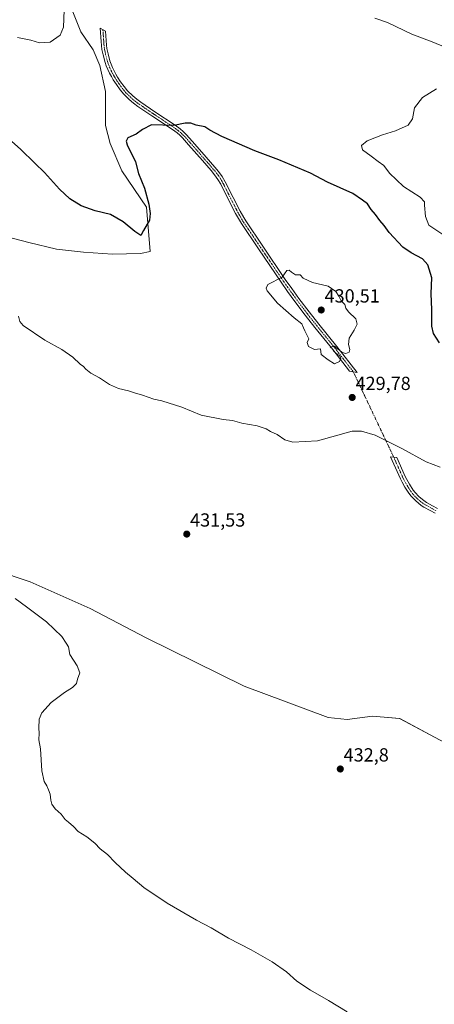
# Model space of a CAD drawing. Units: metres. Extents: x 594272 to 597740, y 4694370 to 4696730.
# Drawn here: x 597080 to 597299, y 4694665 to 4695184 of the extents above; entities that cross this region are included whole.
import ezdxf
from ezdxf.enums import TextEntityAlignment as Align

# ---------------------------------------------------------------- set-up
doc = ezdxf.new("R2010")
doc.units = ezdxf.units.M
doc.header["$MEASUREMENT"] = 0
doc.linetypes.add('TRAZO_Y_PUNTO', pattern=[1, 0.5, -0.25, 0, -0.25])
for name, color, linetype, lineweight in [('Camino', 19, 'Continuous', 0), ('Camino Cxs', 19, 'Continuous', 0), ('Camino eje', 39, 'TRAZO_Y_PUNTO', 13), ('Camino eje virtual', 6, 'TRAZO_Y_PUNTO', 0), ('Carátula', 7, 'Continuous', 5), ('Curva de nivel maestra', 36, 'Continuous', 30), ('Curva de nivel normal', 36, 'Continuous', 0), ('Espacio natural protegido', 2, 'Continuous', 13), ('Espacio natural protegido CxS', 2, 'Continuous', 0), ('Punto de cota en terreno', 7, 'Continuous', 0), ('Rótulo de punto de cota en terreno', 19, 'Continuous', 0)]:
    doc.layers.add(name, color=color, linetype=linetype, lineweight=lineweight)
doc.styles.add('Arial', font='txt', dxfattribs={"height": 0.2})

# ---------------------------------------------------------------- blocks, each defined once
blk = doc.blocks.new('*U162')
at = {"layer": 'Espacio natural protegido CxS', "color": 2, "linetype": 'Continuous', "lineweight": 0}
for points in [[(597324.56, 4694791.92, 430.86), (597296.61, 4694806.84, 431.36), (597280.42, 4694815.4, 431.59), (597266, 4694816.72, 431.98), (597252.69, 4694814.96, 432.4), (597242.71, 4694816.06, 432.5), (597198.34, 4694832.52, 433.15), (597146.43, 4694857.98, 433.81), (597116.93, 4694873.56, 433.93), (597085.2, 4694887.6, 434.22), (597048.38, 4694899.89, 434.6)], [(597069.69, 4695070.48, 429.6), (597084.56, 4695066.67, 429.08), (597099.16, 4695063.12, 428.48), (597113.48, 4695061.48, 427.75), (597128.67, 4695060.5, 426.91), (597143.56, 4695060.83, 425.74), (597148.61, 4695061.8, 425.56), (597146.66, 4695085.29, 424.74), (597133.62, 4695104.36, 423.54), (597127.43, 4695118.86, 423.37), (597125.05, 4695128.39, 422.88), (597125.05, 4695146.27, 422.35), (597122.07, 4695159.97, 421.57), (597118.5, 4695168.31, 421.17), (597111.95, 4695177.85, 420.51), (597106, 4695192.74, 420.21)]]:
    blk.add_polyline3d(points, dxfattribs=at)
blk = doc.blocks.new('*U163')
at = {"layer": 'Espacio natural protegido CxS', "color": 2, "linetype": 'Continuous', "lineweight": 0}
for points in [[(597324.562, 4694791.9201, 430.8615), (597296.6111, 4694806.8441, 431.3626), (597280.4171, 4694815.4021, 431.5881), (597265.9981, 4694816.7191, 431.977), (597252.6881, 4694814.9631, 432.4032), (597242.7051, 4694816.0611, 432.4954), (597198.3391, 4694832.5191, 433.1492), (597146.4301, 4694857.9761, 433.8102), (597116.9261, 4694873.5572, 433.9336), (597085.2041, 4694887.6031, 434.2156), (597048.3801, 4694899.8921, 434.6017)], [(597069.6851, 4695070.4821, 429.6024), (597084.5581, 4695066.6671, 429.0828), (597099.1591, 4695063.1181, 428.4818), (597113.4841, 4695061.4831, 427.7517), (597128.6729, 4695060.5016, 426.9098), (597143.5557, 4695060.8323, 425.7432), (597148.6121, 4695061.7951, 425.5575), (597146.6641, 4695085.2921, 424.7406), (597133.6211, 4695104.3621, 423.536), (597127.4321, 4695118.8641, 423.371), (597125.0501, 4695128.3911, 422.8815), (597125.0501, 4695146.2651, 422.3529), (597122.0721, 4695159.9731, 421.5663), (597118.4991, 4695168.3111, 421.1705), (597111.95, 4695177.8462, 420.5069), (597105.997, 4695192.7422, 420.2062)]]:
    blk.add_polyline3d(points, dxfattribs=at)
blk = doc.blocks.new('*U164')
at = {"layer": 'Espacio natural protegido', "color": 2, "linetype": 'Continuous', "lineweight": 13}
for points in [[(597324.56, 4694791.92, 430.86), (597296.61, 4694806.84, 431.36), (597280.42, 4694815.4, 431.59), (597266, 4694816.72, 431.98), (597252.69, 4694814.96, 432.4), (597242.71, 4694816.06, 432.5), (597198.34, 4694832.52, 433.15), (597146.43, 4694857.98, 433.81), (597116.93, 4694873.56, 433.93), (597085.2, 4694887.6, 434.22), (597048.38, 4694899.89, 434.6)], [(597069.69, 4695070.48, 429.6), (597084.56, 4695066.67, 429.08), (597099.16, 4695063.12, 428.48), (597113.48, 4695061.48, 427.75), (597128.67, 4695060.5, 426.91), (597143.56, 4695060.83, 425.74), (597148.61, 4695061.8, 425.56), (597146.66, 4695085.29, 424.74), (597133.62, 4695104.36, 423.54), (597127.43, 4695118.86, 423.37), (597125.05, 4695128.39, 422.88), (597125.05, 4695146.27, 422.35), (597122.07, 4695159.97, 421.57), (597118.5, 4695168.31, 421.17), (597111.95, 4695177.85, 420.51), (597106, 4695192.74, 420.21)]]:
    blk.add_polyline3d(points, dxfattribs=at)
blk = doc.blocks.new('*U166')
at = {"layer": 'Curva de nivel normal', "color": 36, "linetype": 'Continuous', "lineweight": 0}
for points in [[(597078.46, 4695174.79, 420), (597085.5, 4695173.34, 420), (597090.22, 4695172.05, 420), (597095.8, 4695172.4, 420), (597101.09, 4695176, 420), (597102.8, 4695180.25, 420), (597103.12, 4695189.3, 420)], [(597267.33, 4695185.06, 420), (597274.05, 4695182.71, 420), (597286.85, 4695176.52, 420), (597297.51, 4695172.6, 420), (597304.86, 4695169.53, 420)], [(597299.93, 4695147.74, 420), (597292.52, 4695143.17, 420), (597288.19, 4695137.61, 420), (597287.16, 4695131.92, 420), (597284.85, 4695128.51, 420), (597278.27, 4695125.52, 420), (597271.27, 4695123.42, 420), (597263.27, 4695120.36, 420), (597260.24, 4695117.86, 420), (597260.81, 4695115.52, 420), (597265.45, 4695112.2, 420), (597269.14, 4695109.34, 420), (597272.02, 4695107.34, 420), (597275.04, 4695103.14, 420), (597282.43, 4695096.16, 420), (597291.21, 4695090.47, 420), (597293.46, 4695088.08, 420), (597293.62, 4695086.41, 420), (597294.03, 4695080.37, 420), (597295.9, 4695075.8, 420), (597303.67, 4695070.58, 420)]]:
    blk.add_polyline3d(points, dxfattribs=at)
blk = doc.blocks.new('*U168')
at = {"layer": 'Curva de nivel normal', "color": 36, "linetype": 'Continuous', "lineweight": 0}
blk.add_polyline3d([(597252.6, 4694660.58, 435), (597242.83, 4694666.68, 435), (597233.25, 4694672.05, 435), (597226.17, 4694676.91, 435), (597220.55, 4694681.84, 435), (597213.1, 4694687.09, 435), (597201.89, 4694693.4, 435), (597190.05, 4694699.56, 435), (597180.84, 4694705.07, 435), (597173.18, 4694709.08, 435), (597157.65, 4694718.04, 435), (597145.32, 4694726.2, 435), (597139.68, 4694731.07, 435), (597135.52, 4694734.41, 435), (597130.21, 4694739.43, 435), (597126.08, 4694743.77, 435), (597122.27, 4694746.68, 435), (597119.3, 4694749.65, 435), (597115.11, 4694753, 435), (597110.6, 4694755.81, 435), (597108.18, 4694758.39, 435), (597105.56, 4694760.77, 435), (597103.74, 4694762.15, 435), (597101.6, 4694764.95, 435), (597098.39, 4694767.8, 435), (597096.68, 4694770.23, 435), (597096.06, 4694772.27, 435), (597095.75, 4694775.51, 435), (597094.84, 4694777.84, 435), (597094.1, 4694779.84, 435), (597092.54, 4694782.17, 435), (597091.33, 4694787.84, 435), (597090.62, 4694799.51, 435), (597089.84, 4694804.22, 435), (597090.03, 4694807.65, 435), (597089.82, 4694810.36, 435), (597090.01, 4694815.12, 435), (597091.36, 4694818.5, 435), (597096.39, 4694823.83, 435), (597103.29, 4694829.16, 435), (597107.63, 4694831.83, 435), (597109.63, 4694833.83, 435), (597110.29, 4694836.16, 435), (597111.42, 4694839.62, 435), (597109.97, 4694843.32, 435), (597106.14, 4694849.29, 435), (597105.47, 4694853.34, 435), (597104.19, 4694855.18, 435), (597101.94, 4694858.74, 435), (597093.8, 4694866.4, 435), (597083.36, 4694874.39, 435), (597077.29, 4694878.79, 435)], dxfattribs=at)
blk = doc.blocks.new('*U169')
at = {"layer": 'Curva de nivel normal', "color": 36, "linetype": 'Continuous', "lineweight": 0}
blk.add_polyline3d([(597301.85, 4694948.16, 430), (597294.5, 4694950.83, 430), (597281.64, 4694957.9, 430), (597267.48, 4694965.01, 430), (597260.29, 4694967, 430), (597255.26, 4694967.14, 430), (597236.97, 4694962.03, 430), (597223.95, 4694961.22, 430), (597219.7, 4694962.48, 430), (597215.65, 4694965.34, 430), (597212.27, 4694966.81, 430), (597209.92, 4694968.28, 430), (597205.18, 4694969.97, 430), (597196.99, 4694971.38, 430), (597192.12, 4694972.69, 430), (597187.16, 4694973.22, 430), (597175.6, 4694975.6, 430), (597165.34, 4694979.72, 430), (597154.72, 4694983.13, 430), (597150.62, 4694983.88, 430), (597144.53, 4694986.03, 430), (597140.28, 4694987.22, 430), (597137.23, 4694988.34, 430), (597131.96, 4694989.58, 430), (597127.09, 4694991.61, 430), (597121.79, 4694995.17, 430), (597117.2, 4694997.76, 430), (597114.58, 4694999.74, 430), (597113.39, 4695001.19, 430), (597111.59, 4695002.44, 430), (597107.85, 4695006.04, 430), (597102.01, 4695010.24, 430), (597092.92, 4695015.07, 430), (597081.6, 4695022.85, 430), (597079.8, 4695024.86, 430), (597079.04, 4695027.76, 430)], dxfattribs=at)
blk = doc.blocks.new('*U180')
at = {"layer": 'Curva de nivel maestra', "color": 36, "linetype": 'Continuous', "lineweight": 30}
blk.add_polyline3d([(597301.54, 4695013.64, 425), (597298.24, 4695018.62, 425), (597297.34, 4695022.55, 425), (597297.34, 4695031.1, 425), (597297.06, 4695039.79, 425), (597297.39, 4695047.98, 425), (597295.26, 4695054.85, 425), (597292.48, 4695058.06, 425), (597286.54, 4695061.13, 425), (597282.04, 4695064.15, 425), (597274.96, 4695071.94, 425), (597272.26, 4695075.65, 425), (597269.94, 4695078.18, 425), (597267.64, 4695081.47, 425), (597265.42, 4695084.06, 425), (597263.38, 4695087.01, 425), (597260.86, 4695089.05, 425), (597255.66, 4695092.52, 425), (597242.31, 4695098.51, 425), (597233.25, 4695103.23, 425), (597216.63, 4695110.23, 425), (597203.9, 4695115.06, 425), (597186.41, 4695122.49, 425), (597180.16, 4695125.82, 425), (597177.42, 4695127.61, 425), (597172.95, 4695128.47, 425), (597170.07, 4695129.59, 425), (597167.15, 4695129.67, 425), (597161.12, 4695128.45, 425), (597149.38, 4695128.69, 425), (597144.56, 4695126.19, 425), (597141.28, 4695123.86, 425), (597136.84, 4695121.93, 425), (597135.9, 4695120.05, 425), (597136.52, 4695118.18, 425), (597140.9, 4695109.19, 425), (597142.54, 4695103.06, 425), (597145.55, 4695095.33, 425), (597147.94, 4695086.77, 425), (597148.55, 4695082.02, 425), (597148.31, 4695078.42, 425), (597145.06, 4695072.92, 425), (597143.76, 4695070.28, 425), (597140.53, 4695072.38, 425), (597134.31, 4695077.5, 425), (597127.59, 4695081.44, 425), (597119.56, 4695083.41, 425), (597112.19, 4695086, 425), (597106.24, 4695089.62, 425), (597100.76, 4695094.78, 425), (597092.88, 4695103.58, 425), (597087.68, 4695108.41, 425), (597080.1, 4695115.8, 425), (597070.98, 4695124.05, 425)], dxfattribs=at)
blk = doc.blocks.new('5PATER')
at = {"layer": 'Carátula', "linetype": 'Continuous', "lineweight": 5}
h = blk.add_hatch(color=250, dxfattribs=at)
edge = h.paths.add_edge_path()
edge.add_ellipse((0, 0.01), major_axis=(-1.33, -1.34), ratio=0.999422, start_angle=0, end_angle=360)

msp = doc.modelspace()

# ---------------------------------------------------------------- linework, layer by layer
at = {"layer": 'Camino', "color": 19, "linetype": 'Continuous', "lineweight": 0}
for points in [[(597247.21, 4695011.79, 430.01), (597257.88, 4694998.07, 429.8), (597253.95, 4694998.77, 429.81), (597245.11, 4695010.13, 430.01), (597235.66, 4695021.77, 430.12), (597230.45, 4695028.37, 430.14), (597225.02, 4695035.54, 430.24), (597221.24, 4695040.74, 430.15), (597217.78, 4695045.63, 430.02), (597205.87, 4695063.23, 429.33), (597196.87, 4695076.59, 428.69), (597195.73, 4695078.37, 428.6), (597193.78, 4695081.86, 428.5), (597190.06, 4695089.1, 428.14), (597185.9, 4695097.36, 427.61), (597184.4, 4695099.96, 427.44), (597182.67, 4695102.42, 427.24), (597180.79, 4695104.63, 427.09), (597176.21, 4695109.89, 426.69), (597168.95, 4695118.2, 426.02), (597165.76, 4695121.8, 425.63), (597164.33, 4695123.19, 425.48), (597162.8, 4695124.49, 425.34), (597160.38, 4695126.27, 425.16), (597149.56, 4695133.41, 424.39), (597142.12, 4695138.46, 423.74), (597139.84, 4695140.11, 423.53), (597137.56, 4695142.06, 423.28), (597134.66, 4695144.94, 423.06), (597132.75, 4695147.23, 422.96), (597130.78, 4695149.97, 422.78), (597129.15, 4695152.48, 422.59), (597128.14, 4695154.19, 422.48), (597127.18, 4695155.95, 422.36), (597126.2, 4695157.93, 422.21), (597125.44, 4695159.78, 422.04), (597124.8, 4695161.67, 421.92), (597123.75, 4695165.61, 421.78), (597123.15, 4695168.55, 421.72), (597122.92, 4695170.53, 421.71), (597122.76, 4695172.7, 421.7), (597122.28, 4695179.66, 421.54), (597125.04, 4695178.15, 421.77), (597125.58, 4695170.79, 421.87), (597125.8, 4695168.98, 421.87), (597126.35, 4695166.22, 421.96), (597127.36, 4695162.44, 422.14), (597127.95, 4695160.72, 422.22), (597128.64, 4695159.03, 422.31), (597129.55, 4695157.17, 422.43), (597130.46, 4695155.51, 422.55), (597131.43, 4695153.89, 422.69), (597132.99, 4695151.48, 422.8), (597134.87, 4695148.87, 422.97), (597136.63, 4695146.75, 423.07), (597139.38, 4695144.03, 423.3), (597141.49, 4695142.22, 423.53), (597143.66, 4695140.65, 423.71), (597151.05, 4695135.63, 424.34), (597161.91, 4695128.46, 424.9), (597164.46, 4695126.59, 425.13), (597166.13, 4695125.17, 425.29), (597167.7, 4695123.65, 425.47), (597170.96, 4695119.97, 425.88), (597178.22, 4695111.65, 426.61), (597182.81, 4695106.38, 426.94), (597184.79, 4695104.06, 427.1), (597186.65, 4695101.41, 427.3), (597188.26, 4695098.63, 427.53), (597192.45, 4695090.31, 428.1), (597196.14, 4695083.12, 428.44), (597198.03, 4695079.75, 428.58), (597199.11, 4695078.06, 428.67), (597208.08, 4695064.73, 429.33), (597219.98, 4695047.16, 430.01), (597223.41, 4695042.29, 430.16), (597227.16, 4695037.14, 430.26), (597232.57, 4695030.01, 430.26), (597237.75, 4695023.45, 430.19), (597247.21, 4695011.79, 430.01)], [(597299.1, 4694923.79, 430.98), (597296.45, 4694925.18, 431.04), (597293.13, 4694927.04, 431.07), (597292.28, 4694927.57, 431.08), (597290.68, 4694928.75, 431.12), (597288.55, 4694930.63, 431.18), (597286.48, 4694932.81, 431.16), (597285.25, 4694934.38, 431.24), (597283.17, 4694937.59, 431.33), (597281.69, 4694940.2, 431.24), (597280.81, 4694941.99, 431.18), (597275.65, 4694953.53, 430.47), (597278.88, 4694953.22, 430.38), (597283.37, 4694943.19, 431.08), (597284.19, 4694941.52, 431.17), (597285.58, 4694939.06, 431.3), (597287.55, 4694936.02, 431.24), (597288.62, 4694934.65, 431.2), (597290.51, 4694932.66, 431.2), (597292.45, 4694930.95, 431.15), (597293.86, 4694929.91, 431.1), (597294.56, 4694929.47, 431.08), (597297.79, 4694927.66, 431.04), (597300.37, 4694926.31, 431.01)]]:
    msp.add_polyline3d(points, dxfattribs=at)
at = {"layer": 'Camino Cxs', "color": 19, "linetype": 'Continuous', "lineweight": 0}
msp.add_polyline3d([(597247.21, 4695011.79, 430.01), (597257.88, 4694998.07, 429.8), (597253.95, 4694998.77, 429.81), (597245.11, 4695010.13, 430.01), (597235.66, 4695021.77, 430.12), (597230.45, 4695028.37, 430.14), (597225.02, 4695035.54, 430.24), (597221.24, 4695040.74, 430.15), (597217.78, 4695045.63, 430.02), (597205.87, 4695063.23, 429.33), (597196.87, 4695076.59, 428.69), (597195.73, 4695078.37, 428.6), (597193.78, 4695081.86, 428.5), (597190.06, 4695089.1, 428.14), (597185.9, 4695097.36, 427.61), (597184.4, 4695099.96, 427.44), (597182.67, 4695102.42, 427.24), (597180.79, 4695104.63, 427.09), (597176.21, 4695109.89, 426.69), (597168.95, 4695118.2, 426.02), (597165.76, 4695121.8, 425.63), (597164.33, 4695123.19, 425.48), (597162.8, 4695124.49, 425.34), (597160.38, 4695126.27, 425.16), (597149.56, 4695133.41, 424.39), (597142.12, 4695138.46, 423.74), (597139.84, 4695140.11, 423.53), (597137.56, 4695142.06, 423.28), (597134.66, 4695144.94, 423.06), (597132.75, 4695147.23, 422.96), (597130.78, 4695149.97, 422.78), (597129.15, 4695152.48, 422.59), (597128.14, 4695154.19, 422.48), (597127.18, 4695155.95, 422.36), (597126.2, 4695157.93, 422.21), (597125.44, 4695159.78, 422.04), (597124.8, 4695161.67, 421.92), (597123.75, 4695165.61, 421.78), (597123.15, 4695168.55, 421.72), (597122.92, 4695170.53, 421.71), (597122.76, 4695172.7, 421.7), (597122.28, 4695179.66, 421.54), (597125.04, 4695178.15, 421.77), (597125.58, 4695170.79, 421.87), (597125.8, 4695168.98, 421.87), (597126.35, 4695166.22, 421.96), (597127.36, 4695162.44, 422.14), (597127.95, 4695160.72, 422.22), (597128.64, 4695159.03, 422.31), (597129.55, 4695157.17, 422.43), (597130.46, 4695155.51, 422.55), (597131.43, 4695153.89, 422.69), (597132.99, 4695151.48, 422.8), (597134.87, 4695148.87, 422.97), (597136.63, 4695146.75, 423.07), (597139.38, 4695144.03, 423.3), (597141.49, 4695142.22, 423.53), (597143.66, 4695140.65, 423.71), (597151.05, 4695135.63, 424.34), (597161.91, 4695128.46, 424.9), (597164.46, 4695126.59, 425.13), (597166.13, 4695125.17, 425.29), (597167.7, 4695123.65, 425.47), (597170.96, 4695119.97, 425.88), (597178.22, 4695111.65, 426.61), (597182.81, 4695106.38, 426.94), (597184.79, 4695104.06, 427.1), (597186.65, 4695101.41, 427.3), (597188.26, 4695098.63, 427.53), (597192.45, 4695090.31, 428.1), (597196.14, 4695083.12, 428.44), (597198.03, 4695079.75, 428.58), (597199.11, 4695078.06, 428.67), (597208.08, 4695064.73, 429.33), (597219.98, 4695047.16, 430.01), (597223.41, 4695042.29, 430.16), (597227.16, 4695037.14, 430.26), (597232.57, 4695030.01, 430.26), (597237.75, 4695023.45, 430.19), (597247.21, 4695011.79, 430.01)], close=True, dxfattribs=at)
msp.add_polyline3d([(597299.1, 4694923.79, 430.98), (597296.45, 4694925.18, 431.04), (597293.13, 4694927.04, 431.07), (597292.28, 4694927.57, 431.08), (597290.68, 4694928.75, 431.12), (597288.55, 4694930.63, 431.18), (597286.48, 4694932.81, 431.16), (597285.25, 4694934.38, 431.24), (597283.17, 4694937.59, 431.33), (597281.69, 4694940.2, 431.24), (597280.81, 4694941.99, 431.18), (597275.65, 4694953.53, 430.47), (597278.88, 4694953.22, 430.38), (597283.37, 4694943.19, 431.08), (597284.19, 4694941.52, 431.17), (597285.58, 4694939.06, 431.3), (597287.55, 4694936.02, 431.24), (597288.62, 4694934.65, 431.2), (597290.51, 4694932.66, 431.2), (597292.45, 4694930.95, 431.15), (597293.86, 4694929.91, 431.1), (597294.56, 4694929.47, 431.08), (597297.79, 4694927.66, 431.04), (597300.37, 4694926.31, 431.01)], dxfattribs=at)
at = {"layer": 'Camino eje', "color": 39, "linetype": 'TRAZO_Y_PUNTO', "lineweight": 13}
for points in [[(597123.66, 4695178.91, 421.65), (597123.9, 4695175.43, 421.74), (597124.25, 4695170.66, 421.79), (597124.36, 4695169.76, 421.79), (597124.48, 4695168.77, 421.79), (597124.78, 4695167.3, 421.83), (597125.05, 4695165.92, 421.87), (597126.08, 4695162.06, 422.06), (597126.4, 4695161.11, 422.13), (597126.7, 4695160.25, 422.18), (597127.04, 4695159.41, 422.23), (597127.42, 4695158.48, 422.28), (597127.91, 4695157.49, 422.34), (597128.37, 4695156.56, 422.4), (597128.85, 4695155.68, 422.46), (597129.3, 4695154.85, 422.52), (597129.81, 4695154, 422.58), (597130.29, 4695153.19, 422.65), (597131.07, 4695151.98, 422.73), (597131.89, 4695150.73, 422.81), (597133.81, 4695148.05, 422.97), (597134.69, 4695146.99, 423.02), (597135.65, 4695145.85, 423.06), (597137.1, 4695144.41, 423.14), (597138.47, 4695143.05, 423.28), (597139.53, 4695142.14, 423.41), (597140.67, 4695141.17, 423.53), (597142.89, 4695139.56, 423.73), (597150.31, 4695134.52, 424.36), (597161.15, 4695127.37, 425.02), (597162.36, 4695126.48, 425.12), (597163.63, 4695125.54, 425.23), (597165.23, 4695124.18, 425.38), (597165.95, 4695123.49, 425.45), (597166.73, 4695122.73, 425.54), (597169.96, 4695119.09, 425.95), (597173.59, 4695114.93, 426.35), (597177.22, 4695110.77, 426.65), (597181.8, 4695105.51, 427.01), (597182.74, 4695104.4, 427.08), (597183.73, 4695103.24, 427.17), (597185.53, 4695100.69, 427.36), (597186.33, 4695099.3, 427.45), (597187.08, 4695098, 427.55), (597191.26, 4695089.71, 428.11), (597194.96, 4695082.49, 428.47), (597195.91, 4695080.81, 428.52), (597196.88, 4695079.06, 428.58), (597197.99, 4695077.33, 428.68), (597202.49, 4695070.65, 429.03), (597206.98, 4695063.98, 429.32), (597212.93, 4695055.2, 429.69), (597218.88, 4695046.4, 430.01), (597220.61, 4695043.95, 430.08), (597222.33, 4695041.52, 430.15), (597224.2, 4695038.94, 430.22), (597226.09, 4695036.34, 430.25), (597228.8, 4695032.78, 430.29), (597231.51, 4695029.19, 430.19), (597236.71, 4695022.61, 430.15), (597241.43, 4695016.79, 430.07), (597246.16, 4695010.96, 430), (597250.58, 4695005.28, 429.96), (597255.92, 4694998.42, 429.81)], [(597277.27, 4694953.38, 430.42), (597279.85, 4694947.61, 431.01), (597282.09, 4694942.59, 431.13), (597282.94, 4694940.86, 431.21), (597283.64, 4694939.63, 431.27), (597284.38, 4694938.33, 431.33), (597286.4, 4694935.2, 431.21), (597287.55, 4694933.73, 431.17), (597289.53, 4694931.65, 431.18), (597291.57, 4694929.85, 431.13), (597293.07, 4694928.74, 431.08), (597293.67, 4694928.37, 431.06), (597295.51, 4694927.33, 431.04), (597297.12, 4694926.42, 431.03), (597299.74, 4694925.05, 430.99)]]:
    msp.add_polyline3d(points, dxfattribs=at)
at = {"layer": 'Camino eje virtual', "color": 6, "linetype": 'TRAZO_Y_PUNTO', "lineweight": 0}
msp.add_polyline3d([(597255.92, 4694998.42, 429.81), (597277.27, 4694953.38, 430.42)], dxfattribs=at)
at = {"layer": 'Curva de nivel normal', "color": 36, "linetype": 'Continuous', "lineweight": 0}
msp.add_polyline3d([(597245.96, 4695002.64, 430), (597248.62, 4695003.81, 430), (597249.3, 4695005.67, 430), (597248.87, 4695006.82, 430), (597247.58, 4695007.45, 430), (597246.59, 4695008.46, 430), (597245.5, 4695009.38, 430), (597244.76, 4695010.63, 430), (597243.79, 4695011.43, 430), (597246.01, 4695011.99, 430), (597247.07, 4695010.94, 430), (597248.39, 4695010.01, 430), (597250.01, 4695008.55, 430), (597251.94, 4695008.06, 430), (597253.7, 4695008.8, 430), (597254.15, 4695010.16, 430), (597253.32, 4695012.89, 430), (597253.77, 4695016.14, 430), (597256.43, 4695020.38, 430), (597257.99, 4695023.62, 430), (597257.34, 4695026.27, 430), (597253.46, 4695029.98, 430), (597251.96, 4695031.96, 430), (597251.53, 4695033.9, 430), (597249.5, 4695035.92, 430), (597248.32, 4695038.32, 430), (597246.66, 4695040.86, 430), (597242.65, 4695043.52, 430), (597234.43, 4695045.52, 430), (597229.36, 4695047.8, 430), (597227.83, 4695049.6, 430), (597225.39, 4695049.59, 430), (597223.28, 4695050.98, 430), (597222.1, 4695052, 430), (597220.84, 4695051.81, 430), (597218.42, 4695048.33, 430), (597210.78, 4695044.51, 430), (597209.96, 4695042.5, 430), (597210.48, 4695041.11, 430), (597215.96, 4695034.53, 430), (597224.7, 4695026.83, 430), (597228.81, 4695023.68, 430), (597229.58, 4695021.55, 430), (597230.36, 4695020.04, 430), (597231.33, 4695017.89, 430), (597232.42, 4695015.81, 430), (597231.48, 4695013.81, 430), (597232.19, 4695011.75, 430), (597235.51, 4695010.1, 430), (597238.53, 4695010.5, 430), (597239, 4695007.44, 430), (597242.58, 4695004.73, 430), (597245.96, 4695002.64, 430)], dxfattribs=at)

# ---------------------------------------------------------------- block references
at = {"layer": 'Curva de nivel maestra', "color": 36, "linetype": 'Continuous', "lineweight": 30}
msp.add_blockref('*U180', (0, 0), dxfattribs=at)
at = {"layer": 'Curva de nivel normal', "color": 36, "linetype": 'Continuous', "lineweight": 0}
for name in ['*U166', '*U169', '*U168']:
    msp.add_blockref(name, (0, 0), dxfattribs=at)
at = {"layer": 'Espacio natural protegido', "color": 2, "linetype": 'Continuous', "lineweight": 13}
msp.add_blockref('*U164', (0, 0), dxfattribs=at)
at = {"layer": 'Espacio natural protegido CxS', "color": 2, "linetype": 'Continuous', "lineweight": 0}
for name in ['*U162', '*U163']:
    msp.add_blockref(name, (0, 0), dxfattribs=at)
at = {"layer": 'Punto de cota en terreno', "linetype": 'Continuous', "lineweight": 0}
for p in [(597239, 4695031, 430.51), (597255.35, 4694984.85, 429.78), (597167.95, 4694912.75, 431.53), (597249.06, 4694788.8, 432.8)]:
    msp.add_blockref('5PATER', p, dxfattribs=at)

# ---------------------------------------------------------------- texts
at = {"layer": 'Rótulo de punto de cota en terreno', "color": 19, "linetype": 'Continuous', "lineweight": 0, "style": 'Arial'}
for s, p in [('430,51', (597240.76, 4695032.76)), ('429,78', (597257.11, 4694986.61)), ('431,53', (597169.71, 4694914.51)), ('432,8', (597250.82, 4694790.56))]:
    msp.add_text(s, height=7, dxfattribs=at).set_placement(p, align=Align.BOTTOM_LEFT)

doc.saveas('drawing.dxf')
